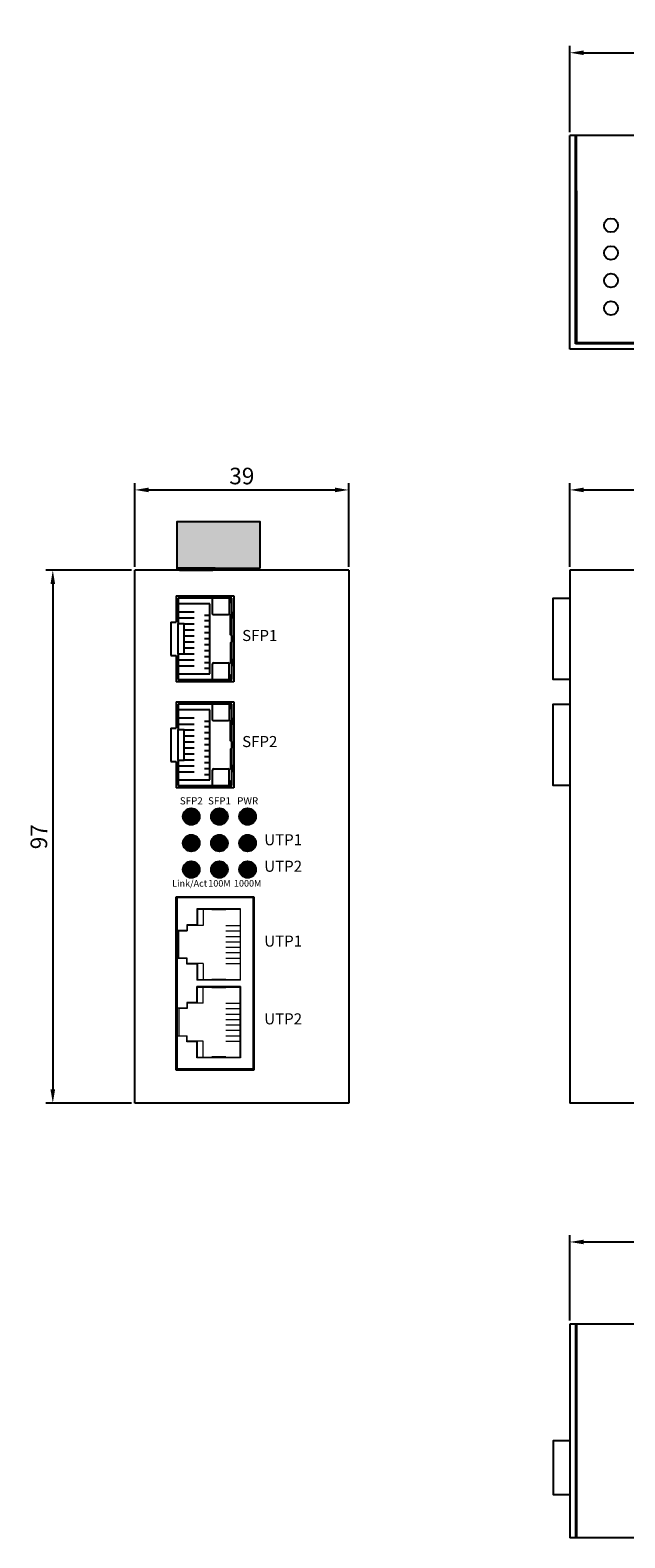
# Model space of a CAD drawing. Units: millimetres. Extents: x 280 to 828, y -110 to 163.
# Drawn here: x 280 to 388, y -110 to 163 of the extents above; entities that cross this region are included whole.
import ezdxf

# ---------------------------------------------------------------- set-up
doc = ezdxf.new("R2010")
doc.units = ezdxf.units.MM
doc.layers.add('치수', color=1, linetype='Continuous')
doc.styles.add('ARIAL', font='arial.ttf')
doc.dimstyles.new('ISO-25', dxfattribs={"dimtxt": 3, "dimasz": 2.5, "dimexe": 1.25, "dimexo": 0.625, "dimtad": 1, "dimdec": 0, "dimtxsty": 'Standard', "dimcen": 2.5, "dimadec": 0, "dimazin": 0, "dimtfac": 1, "dimtmove": 0, "dimatfit": 3, "dimfxl": 0, "dimarcsym": 0})

# ---------------------------------------------------------------- blocks, each defined once
blk = doc.blocks.new('*D36')
at = {"layer": 'Defpoints', "color": 0}
for p in [(484.82, 79.43), (377.62, 64.89), (484.82, 64.89)]:
    blk.add_point(p, dxfattribs=at)
at = {"layer": '치수', "color": 0, "lineweight": -2}
for p, q in [((377.62, 65.52), (377.62, 80.68)), ((380.12, 79.43), (482.32, 79.43)), ((484.82, 65.52), (484.82, 80.68))]:
    blk.add_line(p, q, dxfattribs=at)
at = {"layer": '치수', "color": 0}
for points in [[(380.12, 79.85), (380.12, 79.02), (377.62, 79.43)], [(482.32, 79.02), (482.32, 79.85), (484.82, 79.43)]]:
    blk.add_solid(points, dxfattribs=at)
at = {"layer": '치수', "color": 0, "insert": (431.22, 81.56), "char_height": 3, "attachment_point": 5}
blk.add_mtext('107', dxfattribs=at)
blk = doc.blocks.new('*D40')
at = {"layer": 'Defpoints', "color": 0}
for p in [(337.62, 79.43), (298.92, 64.89), (337.62, 64.89)]:
    blk.add_point(p, dxfattribs=at)
at = {"layer": '치수', "color": 0, "lineweight": -2}
for p, q in [((298.92, 65.52), (298.92, 80.68)), ((301.42, 79.43), (335.12, 79.43)), ((337.62, 65.52), (337.62, 80.68))]:
    blk.add_line(p, q, dxfattribs=at)
at = {"layer": '치수', "color": 0}
for points in [[(301.42, 79.85), (301.42, 79.02), (298.92, 79.43)], [(335.12, 79.02), (335.12, 79.85), (337.62, 79.43)]]:
    blk.add_solid(points, dxfattribs=at)
at = {"layer": '치수', "color": 0, "insert": (318.27, 81.56), "char_height": 3, "attachment_point": 5}
blk.add_mtext('39', dxfattribs=at)
blk = doc.blocks.new('*D41')
at = {"layer": 'Defpoints', "color": 0}
for p in [(298.92, 64.89), (284.07, -31.61), (298.92, -31.61)]:
    blk.add_point(p, dxfattribs=at)
at = {"layer": '치수', "color": 0, "lineweight": -2}
for p, q in [((298.3, 64.89), (282.82, 64.89)), ((284.07, 62.39), (284.07, -29.11)), ((298.3, -31.61), (282.82, -31.61))]:
    blk.add_line(p, q, dxfattribs=at)
at = {"layer": '치수', "color": 0}
for points in [[(284.49, 62.39), (283.65, 62.39), (284.07, 64.89)], [(283.65, -29.11), (284.49, -29.11), (284.07, -31.61)]]:
    blk.add_solid(points, dxfattribs=at)
at = {"layer": '치수', "color": 0, "insert": (281.94, 16.64), "char_height": 3, "attachment_point": 5, "rotation": 90}
blk.add_mtext('97', dxfattribs=at)
blk = doc.blocks.new('*D42')
at = {"layer": 'Defpoints', "color": 0}
for p in [(484.82, -56.73), (377.62, -71.61), (484.82, -71.61)]:
    blk.add_point(p, dxfattribs=at)
at = {"layer": '치수', "color": 0, "lineweight": -2}
for p, q in [((377.62, -70.98), (377.62, -55.48)), ((380.12, -56.73), (482.32, -56.73)), ((484.82, -70.98), (484.82, -55.48))]:
    blk.add_line(p, q, dxfattribs=at)
at = {"layer": '치수', "color": 0}
for points in [[(380.12, -56.32), (380.12, -57.15), (377.62, -56.73)], [(482.32, -57.15), (482.32, -56.32), (484.82, -56.73)]]:
    blk.add_solid(points, dxfattribs=at)
at = {"layer": '치수', "color": 0, "insert": (431.22, -54.61), "char_height": 3, "attachment_point": 5}
blk.add_mtext('107', dxfattribs=at)
blk = doc.blocks.new('*D44')
at = {"layer": 'Defpoints', "color": 0}
for p in [(484.82, 158.59), (377.62, 143.59), (484.82, 143.59)]:
    blk.add_point(p, dxfattribs=at)
at = {"layer": '치수', "color": 0, "lineweight": -2}
for p, q in [((377.62, 144.22), (377.62, 159.84)), ((380.12, 158.59), (482.32, 158.59)), ((484.82, 144.22), (484.82, 159.84))]:
    blk.add_line(p, q, dxfattribs=at)
at = {"layer": '치수', "color": 0}
for points in [[(380.12, 159), (380.12, 158.17), (377.62, 158.59)], [(482.32, 158.17), (482.32, 159), (484.82, 158.59)]]:
    blk.add_solid(points, dxfattribs=at)
at = {"layer": '치수', "color": 0, "insert": (431.22, 160.71), "char_height": 3, "attachment_point": 5}
blk.add_mtext('107', dxfattribs=at)

msp = doc.modelspace()

# ---------------------------------------------------------------- hatches: boundary and pattern name
h = msp.add_hatch(color=114)
h.dxf.hatch_style = 1
h.paths.add_polyline_path([(321.62, 65.29), (321.62, 73.66), (306.52, 73.66), (306.52, 65.29), (306.52, 65.08), (307.02, 65.08), (307.02, 64.89), (313.02, 64.89), (313.42, 65.29)])
h = msp.add_hatch(color=3)
h.dxf.hatch_style = 1
edge = h.paths.add_edge_path()
edge.add_arc((309.12, 20.29), 1.5, 0, 360)
h = msp.add_hatch(color=3)
h.dxf.hatch_style = 1
edge = h.paths.add_edge_path()
edge.add_arc((314.22, 20.29), 1.5, 0, 360)
h = msp.add_hatch(color=3)
h.dxf.hatch_style = 1
edge = h.paths.add_edge_path()
edge.add_arc((319.32, 20.29), 1.5, 0, 360)
h = msp.add_hatch(color=3)
h.dxf.hatch_style = 1
edge = h.paths.add_edge_path()
edge.add_arc((309.12, 15.49), 1.5, 0, 360)
h = msp.add_hatch(color=3)
h.dxf.hatch_style = 1
edge = h.paths.add_edge_path()
edge.add_arc((314.22, 15.49), 1.5, 0, 360)
h = msp.add_hatch(color=3)
h.dxf.hatch_style = 1
edge = h.paths.add_edge_path()
edge.add_arc((319.32, 15.49), 1.5, 0, 360)
h = msp.add_hatch(color=3)
h.dxf.hatch_style = 1
edge = h.paths.add_edge_path()
edge.add_arc((309.12, 10.69), 1.5, 0, 360)
h = msp.add_hatch(color=3)
h.dxf.hatch_style = 1
edge = h.paths.add_edge_path()
edge.add_arc((314.22, 10.69), 1.5, 0, 360)
h = msp.add_hatch(color=3)
h.dxf.hatch_style = 1
edge = h.paths.add_edge_path()
edge.add_arc((319.32, 10.69), 1.5, 0, 360)

# ---------------------------------------------------------------- linework, layer by layer
for p, q in [((484.82, 143.59), (377.62, 143.59)), ((377.62, 104.89), (377.62, 143.59)), ((378.62, 105.89), (378.62, 143.59)), ((378.82, 106.09), (378.82, 143.59)), ((378.82, 133.59), (378.82, 106.09)), ((484.82, 104.89), (377.62, 104.89)), ((484.82, 105.89), (378.62, 105.89)), ((484.82, 106.09), (378.82, 106.09)), ((336.62, 64.89), (298.92, 64.89)), ((298.92, -31.61), (298.92, 64.89)), ((337.62, 64.89), (298.92, 64.89)), ((337.62, 64.89), (337.62, -31.61)), ((484.82, 64.89), (377.62, 64.89)), ((377.62, 64.89), (377.62, -31.61)), ((306.42, 60.27), (306.42, 55.47)), ((306.42, 60.27), (316.82, 60.27)), ((316.82, 60.27), (316.82, 44.67)), ((316.47, 59.82), (306.77, 59.82)), ((306.77, 59.82), (306.77, 55.27)), ((312.47, 58.82), (306.77, 58.82)), ((312.47, 46.12), (312.47, 58.82)), ((316.47, 45.12), (316.47, 59.82)), ((305.42, 55.47), (305.42, 49.47)), ((305.42, 55.47), (306.42, 55.47)), ((309.62, 57.31), (306.77, 57.31)), ((306.77, 56.25), (309.62, 56.25)), ((307.77, 55.17), (309.62, 55.17)), ((311.52, 56.77), (312.47, 56.77)), ((312.47, 55.71), (311.52, 55.71)), ((312.47, 54.63), (311.52, 54.63)), ((307.77, 54.09), (309.62, 54.09)), ((307.77, 53.01), (309.62, 53.01)), ((307.77, 51.93), (309.62, 51.93)), ((312.47, 53.55), (311.52, 53.55)), ((312.47, 52.47), (311.52, 52.47)), ((305.42, 49.47), (306.42, 49.47)), ((306.42, 49.47), (306.42, 44.67)), ((306.77, 49.67), (306.77, 45.12)), ((307.77, 50.85), (309.62, 50.85)), ((307.77, 49.77), (309.62, 49.77)), ((312.47, 51.39), (311.52, 51.39)), ((312.47, 50.31), (311.52, 50.31)), ((312.47, 49.23), (311.52, 49.23)), ((306.77, 48.69), (309.62, 48.69)), ((306.77, 47.61), (309.62, 47.61)), ((312.47, 48.15), (311.52, 48.15)), ((312.47, 47.07), (311.52, 47.07)), ((312.97, 45.12), (312.97, 47.92)), ((313.17, 48.12), (315.77, 48.12)), ((315.97, 45.12), (315.97, 47.92)), ((316.82, 44.67), (306.42, 44.67)), ((306.77, 46.12), (312.47, 46.12)), ((306.77, 45.12), (316.47, 45.12)), ((306.42, 41.07), (306.42, 36.27)), ((306.42, 41.07), (316.82, 41.07)), ((316.82, 41.07), (316.82, 25.47)), ((316.47, 40.62), (306.77, 40.62)), ((306.77, 40.62), (306.77, 36.07)), ((312.47, 39.62), (306.77, 39.62)), ((312.47, 26.92), (312.47, 39.62)), ((316.47, 25.92), (316.47, 40.62)), ((305.42, 36.27), (305.42, 30.27)), ((305.42, 36.27), (306.42, 36.27)), ((309.62, 38.11), (306.77, 38.11)), ((306.77, 37.05), (309.62, 37.05)), ((307.77, 35.97), (309.62, 35.97)), ((311.52, 37.57), (312.47, 37.57)), ((312.47, 36.51), (311.52, 36.51)), ((307.77, 34.89), (309.62, 34.89)), ((307.77, 33.81), (309.62, 33.81)), ((312.47, 35.43), (311.52, 35.43)), ((312.47, 34.35), (311.52, 34.35)), ((312.47, 33.27), (311.52, 33.27)), ((305.42, 30.27), (306.42, 30.27)), ((306.42, 30.27), (306.42, 25.47)), ((306.77, 30.47), (306.77, 25.92)), ((307.77, 32.73), (309.62, 32.73)), ((307.77, 31.65), (309.62, 31.65)), ((307.77, 30.57), (309.62, 30.57)), ((312.47, 32.19), (311.52, 32.19)), ((312.47, 31.11), (311.52, 31.11)), ((312.47, 30.03), (311.52, 30.03)), ((306.77, 29.49), (309.62, 29.49)), ((306.77, 28.41), (309.62, 28.41)), ((312.47, 28.95), (311.52, 28.95)), ((312.47, 27.87), (311.52, 27.87)), ((312.97, 25.92), (312.97, 28.72)), ((313.17, 28.92), (315.77, 28.92)), ((315.97, 25.92), (315.97, 28.72)), ((316.82, 25.47), (306.42, 25.47)), ((306.77, 26.92), (312.47, 26.92)), ((306.77, 25.92), (316.47, 25.92)), ((306.42, -25.6), (306.42, 5.78)), ((306.42, 5.78), (320.47, 5.78)), ((320.47, 5.78), (320.47, -25.6)), ((320.47, -25.6), (306.42, -25.6)), ((337.62, -31.61), (298.92, -31.61)), ((484.82, -31.61), (377.62, -31.61)), ((484.82, -71.61), (377.62, -71.61)), ((377.62, -71.61), (377.62, -110.31)), ((378.62, -71.61), (378.62, -110.31)), ((378.82, -71.61), (378.82, -110.31)), ((484.82, -110.31), (377.62, -110.31))]:
    msp.add_line(p, q)
at = {"linetype": 'ByBlock', "lineweight": 0}
for p, q in [((320.25, 5.59), (320.25, -25.41)), ((318.05, 3.59), (310.15, 3.59)), ((310.25, 3.49), (310.25, 0.58)), ((312.85, 3.49), (310.25, 3.49)), ((311.25, 3.49), (311.25, 0.58)), ((315.35, 3.39), (312.85, 3.39)), ((317.95, 3.49), (315.35, 3.49)), ((317.95, 3.49), (317.95, -9.23)), ((318.05, -9.33), (318.05, 3.59)), ((311.25, 0.58), (308.4, 0.58)), ((308.4, 0.58), (308.4, -0.42)), ((306.85, -5.32), (306.85, -0.42)), ((306.85, -0.42), (308.4, -0.42)), ((308.4, -5.32), (306.85, -5.32)), ((308.4, -6.32), (308.4, -5.32)), ((311.25, -6.32), (308.4, -6.32)), ((310.25, -6.32), (310.25, -9.23)), ((311.25, -6.32), (311.25, -9.23)), ((310.25, -9.23), (312.85, -9.23)), ((310.25, -13.49), (310.25, -10.58)), ((310.25, -10.58), (312.85, -10.58)), ((311.25, -13.49), (311.25, -10.58)), ((312.85, -9.13), (315.35, -9.13)), ((312.85, -10.68), (315.35, -10.68)), ((315.35, -9.23), (317.95, -9.23)), ((315.35, -10.58), (317.95, -10.58)), ((317.95, -23.31), (317.95, -10.58)), ((318.05, -10.48), (318.05, -23.41)), ((311.25, -13.49), (308.4, -13.49)), ((308.4, -13.49), (308.4, -14.49)), ((308.4, -14.49), (306.85, -14.49)), ((306.85, -14.49), (306.85, -19.39)), ((306.85, -19.39), (308.4, -19.39)), ((308.4, -20.39), (308.4, -19.39)), ((311.25, -20.39), (308.4, -20.39)), ((310.25, -23.31), (310.25, -20.39)), ((311.25, -23.31), (311.25, -20.39)), ((318.05, -23.41), (310.15, -23.41)), ((312.85, -23.31), (310.25, -23.31)), ((315.35, -23.21), (312.85, -23.21)), ((317.95, -23.31), (315.35, -23.31)), ((320.25, -25.41), (306.65, -25.41))]:
    msp.add_line(p, q, dxfattribs=at)
at = {"color": 114}
msp.add_lwpolyline([(321.62, 65.29), (321.62, 73.66), (306.52, 73.66), (306.52, 65.29), (306.52, 65.08), (307.02, 65.08), (307.02, 64.89), (313.02, 64.89), (313.42, 65.29)], close=True, dxfattribs=at)
for points in [[(313.42, 65.29), (306.52, 65.29)], [(316.47, 59.07), (316.22, 59.07), (316.22, 59.82)], [(377.62, 45.12), (374.62, 45.12), (374.62, 59.82), (377.62, 59.82)], [(316.47, 53.22), (316.22, 53.22), (316.22, 56.82), (316.47, 56.82)], [(316.47, 57.25), (316.67, 57.25), (316.67, 56.25), (316.47, 56.25)], [(316.47, 52.97), (316.67, 52.97), (316.67, 51.97), (316.47, 51.97)], [(316.47, 51.72), (316.22, 51.72), (316.22, 48.12), (316.47, 48.12)], [(316.47, 47.69), (316.67, 47.69), (316.67, 48.69), (316.47, 48.69)], [(316.47, 45.87), (316.22, 45.87), (316.22, 45.12)], [(316.47, 39.87), (316.22, 39.87), (316.22, 40.62)], [(377.62, 25.92), (374.62, 25.92), (374.62, 40.62), (377.62, 40.62)], [(316.47, 34.02), (316.22, 34.02), (316.22, 37.62), (316.47, 37.62)], [(316.47, 38.05), (316.67, 38.05), (316.67, 37.05), (316.47, 37.05)], [(316.47, 33.77), (316.67, 33.77), (316.67, 32.77), (316.47, 32.77)], [(316.47, 32.52), (316.22, 32.52), (316.22, 28.92), (316.47, 28.92)], [(316.47, 28.49), (316.67, 28.49), (316.67, 29.49), (316.47, 29.49)], [(316.47, 26.67), (316.22, 26.67), (316.22, 25.92)], [(377.62, -92.76), (374.62, -92.76), (374.62, -102.46), (377.62, -102.46)]]:
    msp.add_lwpolyline(points)
for points in [[(315.97, 59.82), (315.97, 57.02, -0.414214), (315.77, 56.82), (313.17, 56.82, -0.414214), (312.97, 57.02), (312.97, 59.82)], [(315.97, 40.62), (315.97, 37.82, -0.414214), (315.77, 37.62), (313.17, 37.62, -0.414214), (312.97, 37.82), (312.97, 40.62)]]:
    msp.add_lwpolyline(points, format="xyb")
for points in [[(306.77, 55.27), (307.77, 55.27), (307.77, 49.67), (306.77, 49.67)], [(306.77, 36.07), (307.77, 36.07), (307.77, 30.47), (306.77, 30.47)]]:
    msp.add_lwpolyline(points, close=True)
at = {"linetype": 'ByBlock', "lineweight": 0}
for points in [[(320.25, 5.59), (306.65, 5.59)], [(306.65, -25.41), (306.65, 5.59)], [(310.15, 3.59), (310.15, 0.68)], [(312.85, 3.39), (312.85, 3.49)], [(315.35, 3.39), (315.35, 3.49)], [(308.3, 0.68), (308.3, -0.32)], [(310.15, 0.68), (308.3, 0.68)], [(315.35, 0.56), (317.95, 0.56)], [(308.3, -0.32), (306.65, -0.32)], [(315.35, -0.42), (317.95, -0.42)], [(315.35, -1.4), (317.95, -1.4)], [(315.35, -2.38), (317.95, -2.38)], [(308.3, -5.42), (306.65, -5.42)], [(308.3, -6.42), (308.3, -5.42)], [(315.35, -3.36), (317.95, -3.36)], [(315.35, -4.34), (317.95, -4.34)], [(315.35, -5.32), (317.95, -5.32)], [(310.15, -6.42), (308.3, -6.42)], [(310.15, -6.42), (310.15, -9.33)], [(315.35, -6.3), (317.95, -6.3)], [(318.05, -9.33), (310.15, -9.33)], [(318.05, -10.48), (310.15, -10.48)], [(310.15, -13.39), (310.15, -10.48)], [(312.85, -9.23), (312.85, -9.13)], [(312.85, -10.58), (312.85, -10.68)], [(315.35, -9.23), (315.35, -9.13)], [(315.35, -10.58), (315.35, -10.68)], [(308.3, -13.39), (308.3, -14.39)], [(310.15, -13.39), (308.3, -13.39)], [(315.35, -13.51), (317.95, -13.51)], [(308.3, -14.39), (306.65, -14.39)], [(315.35, -14.49), (317.95, -14.49)], [(315.35, -15.47), (317.95, -15.47)], [(315.35, -16.45), (317.95, -16.45)], [(315.35, -17.43), (317.95, -17.43)], [(315.35, -18.41), (317.95, -18.41)], [(308.3, -19.49), (306.65, -19.49)], [(308.3, -20.49), (308.3, -19.49)], [(310.15, -20.49), (308.3, -20.49)], [(310.15, -23.41), (310.15, -20.49)], [(315.35, -19.39), (317.95, -19.39)], [(315.35, -20.37), (317.95, -20.37)], [(312.85, -23.21), (312.85, -23.31)], [(315.35, -23.21), (315.35, -23.31)]]:
    msp.add_lwpolyline(points, dxfattribs=at)
for centre in [(385.07, 127.34), (385.07, 122.34), (385.07, 117.34), (385.07, 112.34)]:
    msp.add_circle(centre, 1.25)
at = {"color": 3}
for centre in [(309.12, 20.29), (314.22, 20.29), (319.32, 20.29), (309.12, 15.49), (314.22, 15.49), (319.32, 15.49), (309.12, 10.69), (314.22, 10.69), (319.32, 10.69)]:
    msp.add_circle(centre, 1.5, dxfattribs=at)
for centre, start, end in [((313.17, 47.92), 90, 180), ((315.77, 47.92), 0, 90), ((313.17, 28.72), 90, 180), ((315.77, 28.72), 0, 90)]:
    msp.add_arc(centre, 0.2, start, end)

# ---------------------------------------------------------------- texts
at = {"width": 11.606, "style": 'ARIAL'}
for s, insert, char_height, attachment_point in [('SFP1', (318.33, 51.45), 2, 7), ('SFP2', (318.33, 32.25), 2, 7), ('SFP2', (309.13, 22.97), 1.3, 5), ('SFP1', (314.23, 22.97), 1.3, 5), ('PWR', (319.33, 22.97), 1.3, 5), ('UTP1', (322.33, 14.47), 2, 7), ('UTP2', (322.33, 9.67), 2, 7), ('Link/Act', (308.83, 8.04), 1.2, 5), ('100M', (314.23, 8.04), 1.2, 5), ('1000M', (319.33, 8.04), 1.2, 5), ('UTP1', (322.33, -3.88), 2, 7), ('UTP2', (322.33, -17.96), 2, 7)]:
    msp.add_mtext(s, dxfattribs=dict(at, insert=insert, char_height=char_height, attachment_point=attachment_point))

# ---------------------------------------------------------------- dimensions: what is measured, and where the dimension line sits
at = {"layer": '치수'}
for base, p1, p2, picture, middle in [((484.82, 158.59), (377.62, 143.59), (484.82, 143.59), '*D44', (431.22, 160.71)), ((337.62, 79.43), (298.92, 64.89), (337.62, 64.89), '*D40', (318.27, 81.56)), ((484.82, 79.43), (377.62, 64.89), (484.82, 64.89), '*D36', (431.22, 81.56)), ((484.82, -56.73), (377.62, -71.61), (484.82, -71.61), '*D42', (431.22, -54.61))]:
    dim = msp.add_linear_dim(base=base, p1=p1, p2=p2, dimstyle='ISO-25', dxfattribs=at)
    dim.commit()
    dim.dimension.update_dxf_attribs({"geometry": picture, "text_midpoint": middle})
dim = msp.add_linear_dim(base=(284.06979, -31.60573), p1=(298.92188, 64.89432), p2=(298.92188, -31.60573), angle=90, dimstyle='ISO-25', dxfattribs=at)
dim.commit()
dim.dimension.update_dxf_attribs({"geometry": '*D41', "text_midpoint": (281.94479, 16.64429)})

doc.saveas('drawing.dxf')
